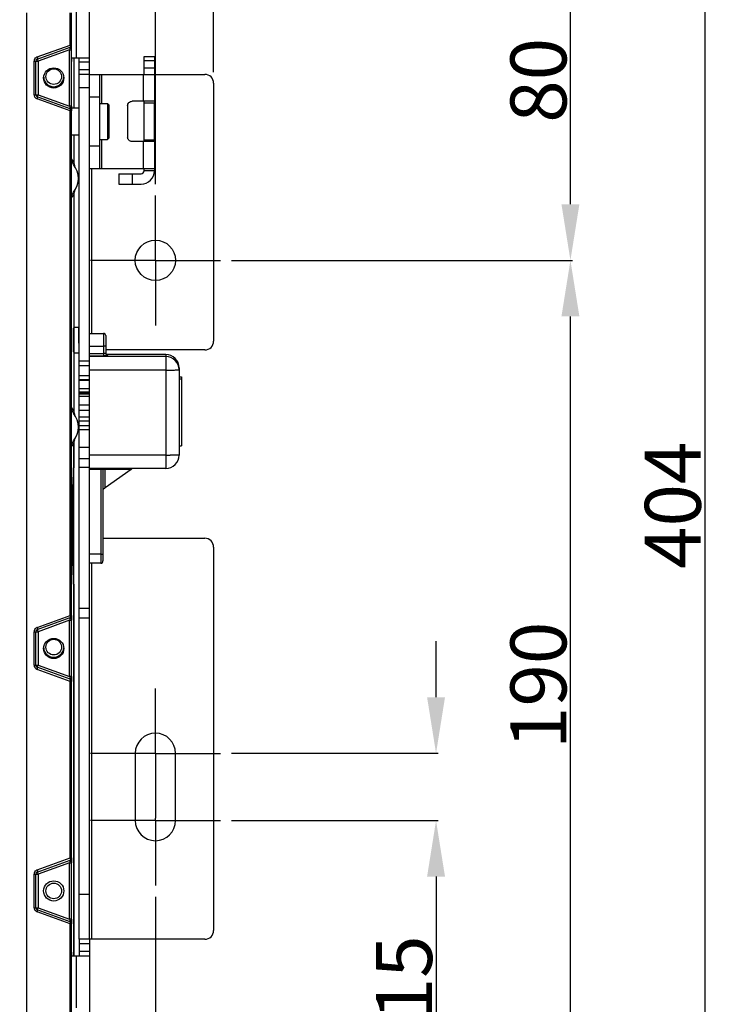
# Model space of a CAD drawing. Units: millimetres. Extents: x 3317 to 10757, y 12763 to 20559.
# Drawn here: x 3974 to 4130, y 13897 to 14116 of the extents above; entities that cross this region are included whole.
import ezdxf

# ---------------------------------------------------------------- set-up
doc = ezdxf.new("R2010")
doc.units = ezdxf.units.MM
doc.linetypes.add('CENTER', pattern=[50.8, 31.75, -6.35, 6.35, -6.35])
for name, color, linetype in [('29400013_DXF_DIMENSION', 7, 'Continuous'), ('47013471408_DXF_CONTINUOUS_LINE', 7, 'Continuous'), ('50513471002_DXF_AXIS', 7, 'Continuous'), ('50513471002_DXF_CONTINUOUS_LINE', 7, 'Continuous'), ('56013471001_DXF_CONTINUOUS_LINE', 7, 'Continuous'), ('58413471408_DXF_CONTINUOUS_LINE', 7, 'Continuous'), ('64263471002_DXF_CONTINUOUS_LINE', 7, 'Continuous'), ('64263471004_DXF_CONTINUOUS_LINE', 7, 'Continuous'), ('64613471001_DXF_CONTINUOUS_LINE', 7, 'Continuous'), ('64613471414_DXF_CONTINUOUS_LINE', 7, 'Continuous'), ('79663471003_DXF_CONTINUOUS_LINE', 7, 'Continuous')]:
    doc.layers.add(name, color=color, linetype=linetype)
doc.styles.get("Standard").update_dxf_attribs({"font": 'arial.ttf'})
doc.dimstyles.new('DIMSTYLE_1', dxfattribs={"dimtxt": 12.5, "dimasz": 12.5, "dimexe": 0.5, "dimexo": 0.5, "dimtad": 1, "dimdec": 3, "dimdsep": 46, "dimtxsty": 'Standard', "dimblk": '_FILLED', "dimblk1": '_FILLED', "dimblk2": '_FILLED', "dimcen": 0.09, "dimadec": 0, "dimazin": 0, "dimtp": 0.001, "dimtm": 0.001, "dimtfac": 1, "dimtdec": 3, "dimtofl": 0, "dimtmove": 0, "dimatfit": 3, "dimldrblk": '_FILLED', "dimfxl": 1, "dimtolj": 1, "dimarcsym": 0})
doc.dimstyles.new('DIMSTYLE_2', dxfattribs={"dimtxt": 12.5, "dimasz": 12.5, "dimexe": 0.5, "dimexo": 0.5, "dimtad": 1, "dimdec": 3, "dimdsep": 46, "dimtxsty": 'Standard', "dimblk": '_FILLED', "dimblk1": '_FILLED', "dimblk2": '_FILLED', "dimcen": 0.09, "dimadec": 0, "dimazin": 0, "dimtp": 0.001, "dimtm": 0.001, "dimtfac": 1, "dimtdec": 3, "dimtofl": 0, "dimtmove": 0, "dimatfit": 3, "dimldrblk": '_FILLED', "dimfxl": 1, "dimtolj": 1, "dimarcsym": 0})
doc.dimstyles.new('DIMSTYLE_3', dxfattribs={"dimtxt": 12.5, "dimasz": 12.5, "dimexe": 0.5, "dimexo": 0.5, "dimtad": 1, "dimdec": 3, "dimdsep": 46, "dimtxsty": 'Standard', "dimblk": '_FILLED', "dimblk1": '_FILLED', "dimblk2": '_FILLED', "dimcen": 0.09, "dimadec": 0, "dimazin": 0, "dimtp": 0.001, "dimtm": 0.001, "dimtfac": 1, "dimtdec": 3, "dimtofl": 0, "dimtmove": 0, "dimatfit": 2, "dimldrblk": '_FILLED', "dimfxl": 1, "dimtolj": 1, "dimarcsym": 0})
doc.dimstyles.new('DIMSTYLE_4', dxfattribs={"dimtxt": 12.5, "dimasz": 12.5, "dimexe": 0.5, "dimexo": 0.5, "dimtad": 1, "dimdec": 1, "dimdsep": 46, "dimtxsty": 'Standard', "dimblk": '_FILLED', "dimblk1": '_FILLED', "dimblk2": '_FILLED', "dimcen": 0.09, "dimadec": 0, "dimazin": 0, "dimtp": 0.001, "dimtm": 0.001, "dimtfac": 1, "dimtdec": 1, "dimtofl": 0, "dimtmove": 0, "dimatfit": 3, "dimldrblk": '_FILLED', "dimfxl": 1, "dimtolj": 1, "dimarcsym": 0})
doc.dimstyles.new('DIMSTYLE_6', dxfattribs={"dimtxt": 12.5, "dimasz": 12.5, "dimexe": 0.5, "dimexo": 0.5, "dimtad": 1, "dimdec": 1, "dimdsep": 46, "dimtxsty": 'Standard', "dimblk": '_FILLED', "dimblk1": '_FILLED', "dimblk2": '_FILLED', "dimcen": 0.09, "dimadec": 0, "dimazin": 0, "dimtp": 0.5, "dimtm": 0.5, "dimtfac": 1, "dimtdec": 1, "dimtofl": 0, "dimtmove": 0, "dimatfit": 3, "dimldrblk": '_FILLED', "dimfxl": 1, "dimtolj": 1, "dimarcsym": 0})

# ---------------------------------------------------------------- blocks, each defined once
blk = doc.blocks.new('_FILLED')
at = {"color": 0, "linetype": 'ByBlock'}
blk.add_solid([(0, 0), (-1, 0.16), (-1, -0.16)], dxfattribs=at)
blk = doc.blocks.new('*D1134')
at = {"layer": '29400013_DXF_DIMENSION', "color": 0, "linetype": 'Continuous', "lineweight": -2, "transparency": 16777216}
for p, q in [((4004.05, 13920.59), (4004.05, 13840.15)), ((4017.05, 13873.09), (4017.05, 13840.15)), ((3991.55, 13840.65), (3979.05, 13840.65)), ((4029.55, 13840.65), (4060.03, 13840.65))]:
    blk.add_line(p, q, dxfattribs=at)
at = {"layer": 'Defpoints', "color": 0, "linetype": 'Continuous', "transparency": 16777216}
for p in [(4004.05, 13921.09), (4017.05, 13873.59), (4017.05, 13840.65)]:
    blk.add_point(p, dxfattribs=at)
at = {"layer": '29400013_DXF_DIMENSION', "color": 0, "linetype": 'Continuous', "lineweight": -2, "transparency": 16777216, "xscale": 12.5, "yscale": 12.5, "zscale": 12.5}
blk.add_blockref('_FILLED', (4004.05, 13840.65), dxfattribs=at)
at = {"layer": '29400013_DXF_DIMENSION', "color": 0, "linetype": 'Continuous', "lineweight": -2, "transparency": 16777216, "xscale": 12.5, "yscale": 12.5, "zscale": 12.5, "rotation": 180}
blk.add_blockref('_FILLED', (4017.05, 13840.65), dxfattribs=at)
at = {"layer": '29400013_DXF_DIMENSION', "color": 0, "linetype": 'Continuous', "transparency": 16777216, "insert": (4042.67, 13854.05), "char_height": 12.5, "attachment_point": 1}
blk.add_mtext('\\A1;13', dxfattribs=at)
blk = doc.blocks.new('*D1135')
at = {"layer": '29400013_DXF_DIMENSION', "color": 0, "linetype": 'Continuous', "lineweight": -2, "transparency": 16777216}
for p, q in [((3981.2, 14142.94), (4097.2, 14142.94)), ((4096.7, 14075.09), (4096.7, 14130.44)), ((4021.05, 14062.59), (4097.2, 14062.59))]:
    blk.add_line(p, q, dxfattribs=at)
at = {"layer": 'Defpoints', "color": 0, "linetype": 'Continuous', "transparency": 16777216}
for p in [(3980.7, 14142.94), (4096.7, 14142.94), (4020.55, 14062.59)]:
    blk.add_point(p, dxfattribs=at)
at = {"layer": '29400013_DXF_DIMENSION', "color": 0, "linetype": 'Continuous', "lineweight": -2, "transparency": 16777216, "xscale": 12.5, "yscale": 12.5, "zscale": 12.5}
for p, rotation in [((4096.7, 14142.94), 90), ((4096.7, 14062.59), 270)]:
    blk.add_blockref('_FILLED', p, dxfattribs=dict(at, rotation=rotation))
at = {"layer": '29400013_DXF_DIMENSION', "color": 0, "linetype": 'Continuous', "transparency": 16777216, "insert": (4083.31, 14102.76), "char_height": 12.5, "attachment_point": 2, "rotation": 90}
blk.add_mtext('\\A1;80', dxfattribs=at)
blk = doc.blocks.new('*D1136')
at = {"layer": '29400013_DXF_DIMENSION', "color": 0, "linetype": 'Continuous', "lineweight": -2, "transparency": 16777216}
for p, q in [((4029.2, 14209.94), (4127.2, 14209.94)), ((4126.7, 14197.44), (4126.7, 13818.44)), ((4029.2, 13805.94), (4127.2, 13805.94))]:
    blk.add_line(p, q, dxfattribs=at)
at = {"layer": 'Defpoints', "color": 0, "linetype": 'Continuous', "transparency": 16777216}
for p in [(4028.7, 14209.94), (4028.7, 13805.94), (4126.7, 13805.94)]:
    blk.add_point(p, dxfattribs=at)
at = {"layer": '29400013_DXF_DIMENSION', "color": 0, "linetype": 'Continuous', "lineweight": -2, "transparency": 16777216, "xscale": 12.5, "yscale": 12.5, "zscale": 12.5}
for p, rotation in [((4126.7, 14209.94), 90), ((4126.7, 13805.94), 270)]:
    blk.add_blockref('_FILLED', p, dxfattribs=dict(at, rotation=rotation))
at = {"layer": '29400013_DXF_DIMENSION', "color": 0, "linetype": 'Continuous', "transparency": 16777216, "insert": (4113.31, 14007.94), "char_height": 12.5, "attachment_point": 2, "rotation": 90}
blk.add_mtext('\\A1;404', dxfattribs=at)
blk = doc.blocks.new('*D1137')
at = {"layer": '29400013_DXF_DIMENSION', "color": 0, "linetype": 'Continuous', "lineweight": -2, "transparency": 16777216}
for p, q in [((4021.05, 14062.59), (4097.2, 14062.59)), ((4096.7, 13885.44), (4096.7, 14050.09)), ((3981.2, 13872.94), (4097.2, 13872.94))]:
    blk.add_line(p, q, dxfattribs=at)
at = {"layer": 'Defpoints', "color": 0, "linetype": 'Continuous', "transparency": 16777216}
for p in [(4020.55, 14062.59), (4096.7, 14062.59), (3980.7, 13872.94)]:
    blk.add_point(p, dxfattribs=at)
at = {"layer": '29400013_DXF_DIMENSION', "color": 0, "linetype": 'Continuous', "lineweight": -2, "transparency": 16777216, "xscale": 12.5, "yscale": 12.5, "zscale": 12.5}
for p, rotation in [((4096.7, 14062.59), 90), ((4096.7, 13872.94), 270)]:
    blk.add_blockref('_FILLED', p, dxfattribs=dict(at, rotation=rotation))
at = {"layer": '29400013_DXF_DIMENSION', "color": 0, "linetype": 'Continuous', "transparency": 16777216, "insert": (4083.31, 13967.76), "char_height": 12.5, "attachment_point": 2, "rotation": 90}
blk.add_mtext('\\A1;190', dxfattribs=at)
blk = doc.blocks.new('*D1141')
at = {"layer": '29400013_DXF_DIMENSION', "color": 0, "linetype": 'Continuous', "lineweight": -2, "transparency": 16777216}
for p, q in [((3687.65, 14079.59), (3687.65, 14280.44)), ((3700.15, 14279.94), (3991.55, 14279.94)), ((4004.05, 14079.59), (4004.05, 14280.44))]:
    blk.add_line(p, q, dxfattribs=at)
at = {"layer": 'Defpoints', "color": 0, "linetype": 'Continuous', "transparency": 16777216}
for p in [(4004.05, 14279.94), (3687.65, 14079.09), (4004.05, 14079.09)]:
    blk.add_point(p, dxfattribs=at)
at = {"layer": '29400013_DXF_DIMENSION', "color": 0, "linetype": 'Continuous', "lineweight": -2, "transparency": 16777216, "xscale": 12.5, "yscale": 12.5, "zscale": 12.5, "rotation": 180}
blk.add_blockref('_FILLED', (3687.65, 14279.94), dxfattribs=at)
at = {"layer": '29400013_DXF_DIMENSION', "color": 0, "linetype": 'Continuous', "lineweight": -2, "transparency": 16777216, "xscale": 12.5, "yscale": 12.5, "zscale": 12.5}
blk.add_blockref('_FILLED', (4004.05, 14279.94), dxfattribs=at)
at = {"layer": '29400013_DXF_DIMENSION', "color": 0, "linetype": 'Continuous', "transparency": 16777216, "insert": (3845.85, 14293.34), "char_height": 12.5, "attachment_point": 2}
blk.add_mtext('\\A1;316.4', dxfattribs=at)
blk = doc.blocks.new('*D1083')
at = {"layer": '29400013_DXF_DIMENSION', "color": 0, "linetype": 'Continuous', "lineweight": -2, "transparency": 16777216}
for p, q in [((3674.65, 14104.59), (3674.65, 14310.44)), ((3687.15, 14309.94), (4004.55, 14309.94)), ((4017.05, 14104.59), (4017.05, 14310.44))]:
    blk.add_line(p, q, dxfattribs=at)
at = {"layer": 'Defpoints', "color": 0, "linetype": 'Continuous', "transparency": 16777216}
for p in [(4017.05, 14309.94), (3674.65, 14104.09), (4017.05, 14104.09)]:
    blk.add_point(p, dxfattribs=at)
at = {"layer": '29400013_DXF_DIMENSION', "color": 0, "linetype": 'Continuous', "lineweight": -2, "transparency": 16777216, "xscale": 12.5, "yscale": 12.5, "zscale": 12.5, "rotation": 180}
blk.add_blockref('_FILLED', (3674.65, 14309.94), dxfattribs=at)
at = {"layer": '29400013_DXF_DIMENSION', "color": 0, "linetype": 'Continuous', "lineweight": -2, "transparency": 16777216, "xscale": 12.5, "yscale": 12.5, "zscale": 12.5}
blk.add_blockref('_FILLED', (4017.05, 14309.94), dxfattribs=at)
at = {"layer": '29400013_DXF_DIMENSION', "color": 0, "linetype": 'Continuous', "transparency": 16777216, "insert": (3845.85, 14323.34), "char_height": 12.5, "attachment_point": 2}
blk.add_mtext('\\A1;342.4', dxfattribs=at)
blk = doc.blocks.new('*D1122')
at = {"layer": '29400013_DXF_DIMENSION', "color": 0, "linetype": 'Continuous', "lineweight": -2, "transparency": 16777216}
for p, q in [((4066.7, 13965.09), (4066.7, 13977.59)), ((4021.05, 13952.59), (4067.2, 13952.59)), ((4021.05, 13937.59), (4067.2, 13937.59)), ((4066.7, 13925.09), (4066.7, 13894.51))]:
    blk.add_line(p, q, dxfattribs=at)
at = {"layer": 'Defpoints', "color": 0, "linetype": 'Continuous', "transparency": 16777216}
for p in [(4020.55, 13952.59), (4020.55, 13937.59), (4066.7, 13937.59)]:
    blk.add_point(p, dxfattribs=at)
at = {"layer": '29400013_DXF_DIMENSION', "color": 0, "linetype": 'Continuous', "lineweight": -2, "transparency": 16777216, "xscale": 12.5, "yscale": 12.5, "zscale": 12.5}
for p, rotation in [((4066.7, 13952.59), 270), ((4066.7, 13937.59), 90)]:
    blk.add_blockref('_FILLED', p, dxfattribs=dict(at, rotation=rotation))
at = {"layer": '29400013_DXF_DIMENSION', "color": 0, "linetype": 'Continuous', "transparency": 16777216, "insert": (4053.31, 13911.96), "char_height": 12.5, "attachment_point": 3, "rotation": 90}
blk.add_mtext('\\A1;15', dxfattribs=at)

msp = doc.modelspace()

# ---------------------------------------------------------------- linework, layer by layer
at = {"layer": '47013471408_DXF_CONTINUOUS_LINE', "linetype": 'Continuous'}
for p, q in [((3985.3459, 14096.5873), (3987.0459, 14096.5873)), ((3991.6459, 14097.5873), (3993.3459, 14097.5873)), ((3993.3459, 14097.5873), (3993.3459, 14089.5873)), ((3993.6459, 14097.2873), (3993.3459, 14097.5873)), ((3993.6459, 14097.2872), (3993.6459, 14089.8873)), ((3985.3459, 14090.5873), (3987.0459, 14090.5873)), ((3991.6459, 14089.5873), (3993.3459, 14089.5873)), ((3993.6459, 14089.8873), (3993.3459, 14089.5873))]:
    msp.add_line(p, q, dxfattribs=at)
at = {"layer": '50513471002_DXF_AXIS', "linetype": 'CENTER'}
for p, q in [((4004.0459, 14062.5873), (4004.0459, 14077.0873)), ((4004.0459, 14062.5873), (3989.5459, 14062.5873)), ((4004.0459, 14062.5873), (4018.5459, 14062.5873)), ((4004.0459, 14062.5873), (4004.0459, 14048.0873)), ((4004.0459, 13952.5873), (4004.0459, 13967.0873)), ((4004.0459, 13952.5873), (3989.5459, 13952.5873)), ((4004.0459, 13952.5873), (4018.5459, 13952.5873)), ((4004.0459, 13952.5873), (4004.0459, 13938.0873)), ((4004.0459, 13937.5873), (4004.0459, 13938.0873)), ((4004.0459, 13937.5873), (3989.5459, 13937.5873)), ((4004.0459, 13937.5873), (4018.5459, 13937.5873)), ((4004.0459, 13937.5873), (4004.0459, 13923.0873))]:
    msp.add_line(p, q, dxfattribs=at)
at = {"layer": '50513471002_DXF_CONTINUOUS_LINE', "linetype": 'Continuous'}
for p, q in [((3989.3459, 14041.3032), (3989.3459, 14120.3873)), ((3986.3459, 14119.3873), (3986.3459, 14107.7873)), ((3985.3459, 14107.7873), (3989.3459, 14107.7873)), ((3987.0459, 14032.8636), (3987.0459, 14107.7873)), ((3989.3459, 14106.7873), (3987.0459, 14106.7873)), ((3989.3459, 14105.0873), (3987.0459, 14105.0873)), ((3989.3459, 14104.0873), (3987.0459, 14104.0873)), ((4003.8459, 14104.0873), (4015.0459, 14104.0873)), ((3989.3459, 14101.0873), (3987.0459, 14101.0873)), ((4017.0459, 14102.0873), (4017.0459, 14044.5873)), ((3989.8459, 14046.2872), (3989.8459, 14083.0873)), ((4015.0459, 14042.5873), (3992.9459, 14042.5873)), ((3989.3459, 14040.1102), (3987.0459, 14040.1102)), ((3989.3459, 14039.071), (3987.0459, 14039.071)), ((3989.3459, 14036.8193), (3987.0459, 14036.8193)), ((3989.3459, 14035.9408), (3987.0459, 14035.9408)), ((3989.3459, 14035.7944), (3987.0459, 14035.7944)), ((3989.3459, 14033.9086), (3987.0459, 14033.9086)), ((3989.3459, 14033.2015), (3987.0459, 14033.2015)), ((3989.3459, 14033.01), (3987.0459, 14033.01)), ((3987.0459, 14032.8635), (3989.3459, 14032.8635)), ((3987.0459, 14018.2936), (3987.0459, 14032.8444)), ((3989.3459, 14032.7065), (3987.0459, 14032.7065)), ((3989.3459, 14032.2065), (3987.0459, 14032.2065)), ((3989.3459, 14030.2873), (3987.0459, 14030.2873)), ((3989.3459, 14029.0873), (3987.0459, 14029.0873)), ((3989.3459, 14027.5843), (3987.0459, 14027.5843)), ((3989.3459, 14026.7358), (3987.0459, 14026.7358)), ((3989.3459, 14025.6387), (3987.0459, 14025.6387)), ((3989.3459, 14024.7902), (3987.0459, 14024.7902)), ((3989.3459, 14020.8632), (3987.0459, 14020.8632)), ((3989.3459, 14018.2936), (3987.0459, 14018.2936)), ((3987.0459, 13911.0873), (3987.0459, 14018.2936)), ((3987.0459, 14016.4261), (3989.3459, 14016.4261)), ((3989.3459, 13911.0873), (3989.3459, 14016.1448)), ((3992.3459, 14000.5873), (4015.0459, 14000.5873)), ((4017.0459, 13998.5873), (4017.0459, 13913.0873)), ((3989.8459, 13911.0873), (3989.8459, 13995.0161)), ((3989.3459, 13984.8936), (3987.0459, 13984.8936)), ((3989.3459, 13982.7723), (3987.0459, 13982.7723)), ((3999.5459, 13952.5873), (3999.5459, 13937.5873)), ((4008.5459, 13937.5873), (4008.5459, 13952.5873)), ((3989.3459, 13921.0873), (3987.0459, 13921.0873)), ((3989.3459, 13911.0873), (3987.0459, 13911.0873)), ((3987.0459, 13911.0873), (3987.0459, 13907.3873)), ((3989.3459, 13910.0873), (3987.0459, 13910.0873)), ((4015.0459, 13911.0873), (3989.3459, 13911.0873)), ((3989.3459, 13911.0873), (3989.3459, 13894.7873)), ((3985.3459, 13907.3873), (3989.3459, 13907.3873)), ((3986.3459, 13907.3873), (3986.3459, 13895.7873)), ((3989.3459, 13908.3873), (3987.0459, 13908.3873))]:
    msp.add_line(p, q, dxfattribs=at)
msp.add_circle((4004.0459, 14062.5873), 4.5, dxfattribs=at)
for centre, radius, start, end in [((4015.0459, 14102.0873), 2, 0, 90), ((4015.0459, 14044.5873), 2, 270, 0), ((4015.0459, 13998.5873), 2, 0, 90), ((4004.0459, 13952.5873), 4.5, 0, 180), ((4004.0459, 13937.5873), 4.5, 180, 0), ((4015.0459, 13913.0873), 2, 270, 0)]:
    msp.add_arc(centre, radius, start, end, dxfattribs=at)
at = {"layer": '56013471001_DXF_CONTINUOUS_LINE', "linetype": 'Continuous'}
msp.add_arc((3981.3459, 13976.2873), 2.3, 194.574772, 345.425228, dxfattribs=at)
at = {"layer": '58413471408_DXF_CONTINUOUS_LINE', "linetype": 'Continuous'}
for p, q in [((4001.5459, 14108.0873), (4003.8459, 14108.0873)), ((4001.5459, 14104.0873), (4001.5459, 14108.0873)), ((4001.5459, 14107.2086), (4003.8459, 14107.2086)), ((4003.8459, 14108.0873), (4003.8459, 14104.0873)), ((4001.5459, 14105.5517), (4003.8459, 14105.5517)), ((3989.3459, 14104.0873), (4003.8459, 14104.0873)), ((3991.6459, 14083.0873), (3991.6459, 14104.0873)), ((3992.1023, 14097.5873), (3992.1023, 14104.0873)), ((4001.2899, 14104.0873), (4001.2899, 14098.0873)), ((4003.8459, 14104.0873), (4003.8459, 14098.0873)), ((3989.3459, 14099.0873), (3991.6459, 14099.0873)), ((3997.8459, 14097.0873), (3997.8459, 14090.0873)), ((4001.2899, 14098.0873), (3998.8421, 14098.0873)), ((4003.8459, 14098.0873), (4001.2899, 14098.0873)), ((4001.5459, 14097.6873), (4001.5459, 14098.0873)), ((4003.8459, 14097.6873), (4001.5459, 14097.6873)), ((4001.5459, 14089.4873), (4001.5459, 14097.6873)), ((4003.8459, 14098.0873), (4003.8459, 14097.6873)), ((4003.8459, 14089.4873), (4003.8459, 14097.6873)), ((3992.1023, 14083.0873), (3992.1023, 14089.5873)), ((4001.5459, 14089.4873), (4003.8459, 14089.4873)), ((4001.5459, 14089.0873), (4001.5459, 14089.4873)), ((4003.8459, 14089.4873), (4003.8459, 14089.0873)), ((3991.6459, 14088.0873), (3989.3459, 14088.0873)), ((4001.2899, 14089.0873), (3998.8421, 14089.0873)), ((4003.8459, 14089.0873), (4001.2899, 14089.0873)), ((4001.2899, 14089.0873), (4001.2899, 14083.0873)), ((4003.8459, 14089.0873), (4003.8459, 14083.0873)), ((3989.3459, 14083.0873), (4003.8459, 14083.0873)), ((4001.5459, 14082.5873), (4001.5459, 14083.0873)), ((4003.8459, 14083.0873), (4003.8459, 14082.5873)), ((3995.8459, 14081.8873), (4000.8459, 14081.8873)), ((3995.8459, 14081.8873), (3995.8459, 14079.5873)), ((3998.8459, 14081.8873), (3998.8459, 14079.5873)), ((4003.8459, 14082.5873), (4001.5459, 14082.5873)), ((3995.8459, 14079.5873), (4000.8459, 14079.5873))]:
    msp.add_line(p, q, dxfattribs=at)
for radius in [3, 0.7]:
    msp.add_arc((4000.8459, 14082.5873), radius, 270, 0, dxfattribs=at)
for points, knots in [([(3997.8459, 14097.0873), (3997.8459, 14097.3422), (3998.0576, 14097.8729), (3998.5878, 14098.0873), (3998.8421, 14098.0873)], [0, 0, 0, 0, 0.50067389, 1, 1, 1, 1]), ([(3998.8421, 14089.0873), (3998.5878, 14089.0873), (3998.0576, 14089.3016), (3997.8459, 14089.8323), (3997.8459, 14090.0873)], [0, 0, 0, 0, 0.49932611, 1, 1, 1, 1])]:
    msp.add_open_spline(points, degree=3, knots=knots, dxfattribs=at)
at = {"layer": '64263471002_DXF_CONTINUOUS_LINE', "linetype": 'Continuous'}
for p, q in [((3985.3947, 14106.9873), (3985.3947, 14107.7873)), ((3985.8459, 14107.7873), (3985.8459, 14096.5873)), ((3985.3485, 14097.0013), (3985.3485, 14095.9372)), ((3985.8459, 14090.5873), (3985.8459, 14084.4929)), ((3985.8459, 14077.2816), (3985.8459, 14047.6872)), ((3985.8459, 14041.9872), (3985.8459, 14028.9929)), ((3985.4665, 14029.0373), (3985.3459, 14029.0373)), ((3985.8459, 14021.7816), (3985.8459, 14017.3554)), ((3985.6469, 14011.2462), (3985.8459, 14017.3554)), ((3985.6469, 13995.3873), (3985.6469, 14011.2462)), ((3985.8459, 13989.278), (3985.6469, 13995.3873)), ((3985.8459, 13989.278), (3985.8459, 13907.3873)), ((3985.3485, 13983.3374), (3985.3485, 13982.2732)), ((3985.3485, 13969.7013), (3985.3485, 13968.6372)), ((3985.3485, 13929.2374), (3985.3485, 13928.1732)), ((3985.3485, 13915.6013), (3985.3485, 13914.5372)), ((3985.3947, 13907.3873), (3985.3947, 13908.1873))]:
    msp.add_line(p, q, dxfattribs=at)
for centre in [(3981.3459, 14103.5873), (3981.3459, 13976.2873), (3981.3459, 13921.8873)]:
    msp.add_circle(centre, 1.75, dxfattribs=at)
for centre, radius, start, end in [((3981.3459, 14103.5873), 2.25, 183.893878, 356.10399), ((3979.8462, 14080.8874), 6.9997, 31.003801, 38.180348), ((3981.8459, 14080.8873), 5, 321.821782, 38.178228), ((3987.8554, 14084.4942), 2.0095, 180.0351, 195.439878), ((3987.8484, 14084.494), 2.0027, 195.488267, 203.165498), ((3979.8462, 14080.8871), 6.9997, 321.819631, 328.99622), ((3987.8487, 14077.2811), 2.0028, 172.195524, 179.986432), ((3979.8447, 14025.3863), 7.0016, 34.890226, 37.995588), ((3987.3602, 14029.7205), 2.0132, 199.840514, 218.11934), ((3979.8441, 14025.3861), 7.0022, 31.004517, 34.889294), ((3981.8459, 14025.3873), 5, 321.821782, 38.178228), ((3987.8487, 14028.9934), 2.0028, 180.013568, 187.804476), ((3987.8485, 14028.9931), 2.0025, 187.795402, 195.461886), ((3987.8484, 14028.994), 2.0027, 195.488267, 203.165498), ((3979.8462, 14025.3871), 6.9997, 321.819631, 328.99622), ((3987.8487, 14021.7811), 2.0028, 172.195524, 179.986432), ((3981.3459, 13976.2873), 2.25, 183.893878, 356.10399)]:
    msp.add_arc(centre, radius, start, end, dxfattribs=at)
msp.add_ellipse((3985.3773, 14007.5873), major_axis=(0, 5), ratio=0.00872687, start_param=-3.14159265, end_param=0, dxfattribs=at)
for points in [[(3985.7764, 14083.9778), (3985.5068, 14084.3206), (3985.3485, 14084.7781), (3985.3485, 14085.2142)], [(3985.3485, 14076.5603), (3985.3485, 14076.9964), (3985.5068, 14077.4539), (3985.7764, 14077.7967)], [(3985.3485, 14021.0603), (3985.3485, 14021.4964), (3985.5068, 14021.9539), (3985.7764, 14022.2967)]]:
    msp.add_open_spline(points, degree=3, dxfattribs=at)
msp.add_open_spline([(3985.3624, 14029.6965), (3985.3615, 14029.603), (3985.3643, 14029.4443), (3985.4262, 14029.2211), (3985.418, 14029.1288), (3985.4816, 14029.0373), (3985.4665, 14029.0373)], degree=3, knots=[0, 0, 0, 0, 0.41879981, 0.73434993, 0.9323287, 1, 1, 1, 1], dxfattribs=at)
at = {"layer": '64263471004_DXF_CONTINUOUS_LINE', "linetype": 'Continuous'}
for p, q in [((3985.8459, 14107.7873), (3985.8459, 14096.5873)), ((3985.8459, 14090.5873), (3985.8459, 14084.4929)), ((3985.8459, 14077.2816), (3985.8459, 14047.6872)), ((3985.8459, 14041.9872), (3985.8459, 14028.9929)), ((3985.8459, 13907.3873), (3985.8459, 14021.7816)), ((3985.8459, 14017.2462), (3985.6469, 14011.1369)), ((3985.6469, 14011.1369), (3985.6469, 13995.4965)), ((3985.6469, 13995.4965), (3985.8459, 13989.3873))]:
    msp.add_line(p, q, dxfattribs=at)
for centre, radius, start, end in [((3987.8487, 14084.4934), 2.0028, 180.013583, 187.8065), ((3987.8485, 14084.4931), 2.0025, 187.79742, 195.461842), ((3987.8554, 14077.2804), 2.0095, 164.560148, 179.964874), ((3987.8484, 14077.2805), 2.0027, 156.832485, 164.511778), ((3987.8487, 14028.9934), 2.0028, 180.013583, 187.8065), ((3987.8485, 14028.9931), 2.0025, 187.79742, 195.461842), ((3987.8554, 14021.7804), 2.0095, 164.560148, 179.964874), ((3987.8484, 14021.7805), 2.0027, 156.832485, 164.511777)]:
    msp.add_arc(centre, radius, start, end, dxfattribs=at)
at = {"layer": '64613471001_DXF_CONTINUOUS_LINE', "linetype": 'Continuous'}
for p, q in [((3975.3459, 13894.7873), (3975.3459, 14117.7873)), ((3984.9896, 14110.6374), (3984.9896, 14117.7873)), ((3985.3459, 13891.7873), (3985.3459, 14117.7873)), ((3977.6476, 14107.9651), (3984.9896, 14110.6374)), ((3977.6749, 14107.4952), (3985.0169, 14110.1675)), ((3984.8459, 14109.5732), (3977.8459, 14107.0254)), ((3985.0169, 14110.1675), (3984.8459, 14109.5732)), ((3984.8459, 14109.5732), (3985.3459, 14109.5732)), ((3984.8459, 14097.0013), (3984.8459, 14109.5732)), ((3984.9896, 14110.6374), (3985.3459, 14110.6374)), ((3976.9896, 14107.0254), (3977.8459, 14107.0254)), ((3976.9896, 14099.5491), (3976.9896, 14107.0254)), ((3977.3459, 14099.5491), (3977.3459, 14107.0254)), ((3977.6749, 14107.4952), (3977.8459, 14107.0254)), ((3977.8459, 14107.0254), (3977.8459, 14099.5491)), ((3976.9896, 14099.5491), (3977.8459, 14099.5491)), ((3984.9896, 14095.9372), (3977.6476, 14098.6094)), ((3977.6749, 14099.0793), (3977.8459, 14099.5491)), ((3985.0169, 14096.407), (3977.6749, 14099.0793)), ((3977.8459, 14099.5491), (3984.8459, 14097.0013)), ((3985.3459, 14097.0013), (3984.8459, 14097.0013)), ((3984.8459, 14097.0013), (3985.0169, 14096.407)), ((3984.9896, 14095.9372), (3985.3459, 14095.9372)), ((3984.9896, 13983.3374), (3984.9896, 14095.9372)), ((3977.6476, 13980.6651), (3984.9896, 13983.3374)), ((3977.6749, 13980.1952), (3985.0169, 13982.8675)), ((3984.8459, 13982.2732), (3977.8459, 13979.7254)), ((3985.0169, 13982.8675), (3984.8459, 13982.2732)), ((3984.8459, 13982.2732), (3985.3459, 13982.2732)), ((3984.8459, 13969.7013), (3984.8459, 13982.2732)), ((3984.9896, 13983.3374), (3985.3459, 13983.3374)), ((3976.9896, 13979.7254), (3977.8459, 13979.7254)), ((3976.9896, 13972.2491), (3976.9896, 13979.7254)), ((3977.3459, 13972.2491), (3977.3459, 13979.7254)), ((3977.6749, 13980.1952), (3977.8459, 13979.7254)), ((3977.8459, 13979.7254), (3977.8459, 13972.2491)), ((3976.9896, 13972.2491), (3977.8459, 13972.2491)), ((3984.9896, 13968.6372), (3977.6476, 13971.3094)), ((3977.6749, 13971.7793), (3977.8459, 13972.2491)), ((3985.0169, 13969.107), (3977.6749, 13971.7793)), ((3977.8459, 13972.2491), (3984.8459, 13969.7013)), ((3985.3459, 13969.7013), (3984.8459, 13969.7013)), ((3984.8459, 13969.7013), (3985.0169, 13969.107)), ((3984.9896, 13968.6372), (3985.3459, 13968.6372)), ((3984.9896, 13929.2374), (3984.9896, 13968.6372)), ((3977.6476, 13926.5651), (3984.9896, 13929.2374)), ((3984.9896, 13929.2374), (3985.3459, 13929.2374)), ((3977.6749, 13926.0952), (3985.0169, 13928.7675)), ((3984.8459, 13928.1732), (3977.8459, 13925.6254)), ((3985.0169, 13928.7675), (3984.8459, 13928.1732)), ((3984.8459, 13928.1732), (3985.3459, 13928.1732)), ((3984.8459, 13915.6013), (3984.8459, 13928.1732)), ((3976.9896, 13925.6254), (3977.8459, 13925.6254)), ((3976.9896, 13918.1491), (3976.9896, 13925.6254)), ((3977.3459, 13918.1491), (3977.3459, 13925.6254)), ((3977.6749, 13926.0952), (3977.8459, 13925.6254)), ((3977.8459, 13925.6254), (3977.8459, 13918.1491)), ((3976.9896, 13918.1491), (3977.8459, 13918.1491)), ((3977.6749, 13917.6793), (3977.8459, 13918.1491)), ((3977.8459, 13918.1491), (3984.8459, 13915.6013)), ((3984.9896, 13914.5372), (3977.6476, 13917.2094)), ((3985.0169, 13915.007), (3977.6749, 13917.6793)), ((3985.3459, 13915.6013), (3984.8459, 13915.6013)), ((3984.8459, 13915.6013), (3985.0169, 13915.007)), ((3984.9896, 13914.5372), (3985.3459, 13914.5372)), ((3984.9896, 13894.7873), (3984.9896, 13914.5372))]:
    msp.add_line(p, q, dxfattribs=at)
for centre in [(3981.3459, 14103.2873), (3981.3459, 13975.9873), (3981.3459, 13921.8873)]:
    msp.add_circle(centre, 2.25, dxfattribs=at)
for centre, radius, start, end in [((3984.8459, 14110.6374), 0.5, 290, 0), ((3977.9951, 14107.0246), 1.0055, 162.978104, 179.952313), ((3977.9905, 14107.0243), 1.0014, 125.002691, 133.331461), ((3977.8459, 14107.0254), 0.5, 110, 180), ((3977.9906, 14107.0235), 1.0021, 114.865201, 124.984811), ((3977.9897, 14107.0253), 1.0001, 110.003536, 114.858282), ((3977.993, 14099.5495), 1.0034, 180.019289, 190.922461), ((3977.9888, 14099.5489), 0.9992, 190.938142, 196.30068), ((3977.9896, 14099.5492), 1, 227.66433, 231.39241), ((3977.8459, 14099.5491), 0.5, 180, 250), ((3977.9928, 14099.5549), 1.0066, 231.452735, 249.938504), ((3984.8459, 14095.9372), 0.5, 0, 70), ((3984.8459, 13983.3374), 0.5, 290, 0), ((3977.9951, 13979.7246), 1.0055, 162.978104, 179.952313), ((3977.9905, 13979.7243), 1.0014, 125.002691, 133.331461), ((3977.8459, 13979.7254), 0.5, 110, 180), ((3977.9906, 13979.7235), 1.0021, 114.865201, 124.984811), ((3977.9897, 13979.7253), 1.0001, 110.003536, 114.858282), ((3977.993, 13972.2495), 1.0034, 180.019289, 190.922461), ((3977.9888, 13972.2489), 0.9992, 190.938142, 196.30068), ((3977.9896, 13972.2492), 1, 227.66433, 231.39241), ((3977.8459, 13972.2491), 0.5, 180, 250), ((3977.9928, 13972.2549), 1.0066, 231.452735, 249.938504), ((3984.8459, 13968.6372), 0.5, 0, 70), ((3984.8459, 13929.2374), 0.5, 290, 0), ((3977.9951, 13925.6246), 1.0055, 162.978104, 179.952313), ((3977.9905, 13925.6243), 1.0014, 125.002691, 133.331461), ((3977.8459, 13925.6254), 0.5, 110, 180), ((3977.9906, 13925.6235), 1.0021, 114.865201, 124.984811), ((3977.9897, 13925.6253), 1.0001, 110.003536, 114.858282), ((3977.993, 13918.1495), 1.0034, 180.019289, 190.922461), ((3977.8459, 13918.1491), 0.5, 180, 250), ((3977.9888, 13918.1489), 0.9992, 190.938142, 196.30068), ((3977.9896, 13918.1492), 1, 227.66433, 231.39241), ((3977.9928, 13918.1549), 1.0066, 231.452735, 249.938504), ((3984.8459, 13914.5372), 0.5, 0, 70)]:
    msp.add_arc(centre, radius, start, end, dxfattribs=at)
for points, knots in [([(3984.9896, 14110.6374), (3984.9991, 14110.6088), (3985.0306, 14110.5051), (3985.0539, 14110.3978), (3985.0583, 14110.3195)], [0, 0, 0, 0, 0.27700913, 1, 1, 1, 1]), ([(3985.0583, 14110.3195), (3985.0594, 14110.3), (3985.0601, 14110.2503), (3985.049, 14110.1792), (3985.0169, 14110.1675)], [0, 0, 0, 0, 0.36295413, 1, 1, 1, 1]), ([(3977.6476, 14107.9651), (3977.6818, 14107.8625), (3977.7162, 14107.7338), (3977.7245, 14107.5133), (3977.6749, 14107.4952)], [0, 0, 0, 0, 0.67207289, 1, 1, 1, 1]), ([(3977.6476, 14098.6094), (3977.6818, 14098.712), (3977.7162, 14098.8407), (3977.7245, 14099.0612), (3977.6749, 14099.0793)], [0, 0, 0, 0, 0.6720729, 1, 1, 1, 1]), ([(3984.9896, 14095.9372), (3984.9991, 14095.9657), (3985.0306, 14096.0695), (3985.0539, 14096.1767), (3985.0583, 14096.2551)], [0, 0, 0, 0, 0.27700913, 1, 1, 1, 1]), ([(3985.0583, 14096.2551), (3985.0594, 14096.2745), (3985.0601, 14096.3242), (3985.049, 14096.3953), (3985.0169, 14096.407)], [0, 0, 0, 0, 0.36295413, 1, 1, 1, 1]), ([(3984.9896, 13983.3374), (3984.9991, 13983.3088), (3985.0306, 13983.2051), (3985.0539, 13983.0978), (3985.0583, 13983.0195)], [0, 0, 0, 0, 0.27700913, 1, 1, 1, 1]), ([(3985.0583, 13983.0195), (3985.0594, 13983), (3985.0601, 13982.9503), (3985.049, 13982.8792), (3985.0169, 13982.8675)], [0, 0, 0, 0, 0.36295413, 1, 1, 1, 1]), ([(3977.6476, 13980.6651), (3977.6818, 13980.5625), (3977.7162, 13980.4338), (3977.7245, 13980.2133), (3977.6749, 13980.1952)], [0, 0, 0, 0, 0.67207289, 1, 1, 1, 1]), ([(3977.6476, 13971.3094), (3977.6818, 13971.412), (3977.7162, 13971.5407), (3977.7245, 13971.7612), (3977.6749, 13971.7793)], [0, 0, 0, 0, 0.6720729, 1, 1, 1, 1]), ([(3984.9896, 13968.6372), (3984.9991, 13968.6657), (3985.0306, 13968.7695), (3985.0539, 13968.8767), (3985.0583, 13968.9551)], [0, 0, 0, 0, 0.27700913, 1, 1, 1, 1]), ([(3985.0583, 13968.9551), (3985.0594, 13968.9745), (3985.0601, 13969.0242), (3985.049, 13969.0953), (3985.0169, 13969.107)], [0, 0, 0, 0, 0.36295413, 1, 1, 1, 1]), ([(3984.9896, 13929.2374), (3984.9991, 13929.2088), (3985.0306, 13929.1051), (3985.0539, 13928.9978), (3985.0583, 13928.9195)], [0, 0, 0, 0, 0.27700913, 1, 1, 1, 1]), ([(3985.0583, 13928.9195), (3985.0594, 13928.9), (3985.0601, 13928.8503), (3985.049, 13928.7792), (3985.0169, 13928.7675)], [0, 0, 0, 0, 0.36295413, 1, 1, 1, 1]), ([(3977.6476, 13926.5651), (3977.6818, 13926.4625), (3977.7162, 13926.3338), (3977.7245, 13926.1133), (3977.6749, 13926.0952)], [0, 0, 0, 0, 0.67207289, 1, 1, 1, 1]), ([(3977.6476, 13917.2094), (3977.6818, 13917.312), (3977.7162, 13917.4407), (3977.7245, 13917.6612), (3977.6749, 13917.6793)], [0, 0, 0, 0, 0.6720729, 1, 1, 1, 1]), ([(3984.9896, 13914.5372), (3984.9991, 13914.5657), (3985.0306, 13914.6695), (3985.0539, 13914.7767), (3985.0583, 13914.8551)], [0, 0, 0, 0, 0.27700913, 1, 1, 1, 1]), ([(3985.0583, 13914.8551), (3985.0594, 13914.8745), (3985.0601, 13914.9242), (3985.049, 13914.9953), (3985.0169, 13915.007)], [0, 0, 0, 0, 0.36295413, 1, 1, 1, 1])]:
    msp.add_open_spline(points, degree=3, knots=knots, dxfattribs=at)
for points in [[(3977.0336, 14107.3189), (3977.0836, 14107.4817), (3977.1795, 14107.6359), (3977.3033, 14107.7527)], [(3977.3161, 14098.8099), (3977.1829, 14098.9313), (3977.0803, 14099.0955), (3977.0298, 14099.2685)], [(3977.0336, 13980.0189), (3977.0836, 13980.1817), (3977.1795, 13980.3359), (3977.3033, 13980.4527)], [(3977.3161, 13971.5099), (3977.1829, 13971.6313), (3977.0803, 13971.7955), (3977.0298, 13971.9685)], [(3977.0336, 13925.9189), (3977.0836, 13926.0817), (3977.1795, 13926.2359), (3977.3033, 13926.3527)], [(3977.3161, 13917.4099), (3977.1829, 13917.5313), (3977.0803, 13917.6955), (3977.0298, 13917.8685)]]:
    msp.add_open_spline(points, degree=3, dxfattribs=at)
at = {"layer": '64613471414_DXF_CONTINUOUS_LINE', "linetype": 'Continuous'}
for p, q in [((3985.9459, 14047.6872), (3986.8459, 14047.6872)), ((3985.9459, 14041.9872), (3985.9459, 14047.6872)), ((3986.8459, 14047.6869), (3986.8459, 14044.109)), ((3985.7459, 14042.1874), (3985.7459, 14047.487)), ((3986.8459, 14046.2872), (3987.0459, 14046.2872)), ((3989.3459, 14046.2872), (3992.4459, 14046.2872)), ((3992.4459, 14046.2872), (3992.4459, 14041.3032)), ((3992.9459, 14045.7871), (3992.9459, 14041.8134)), ((3986.8459, 14044.109), (3987.0459, 14044.109)), ((3989.3459, 14043.4082), (3992.4459, 14043.4082)), ((3985.9459, 14041.9872), (3987.0459, 14041.9872)), ((3989.3459, 14041.8083), (3992.4459, 14041.8083)), ((3989.3459, 14041.3032), (3992.4459, 14041.3032)), ((3989.3459, 14016.1448), (3989.3459, 14041.2752)), ((4006.3459, 14041.1436), (3989.3459, 14041.1436)), ((4006.3459, 14041.5923), (3993.0249, 14041.5923)), ((3993.4459, 14041.3134), (3993.4459, 14041.3613)), ((4006.3459, 14041.5923), (4006.3459, 14016.1447)), ((4006.3459, 14038.1132), (3989.3459, 14038.1132)), ((4007.3336, 14038.1149), (4007.3463, 14038.1149)), ((4009.3459, 14038.5924), (4009.3459, 14019.1447)), ((4006.3459, 14019.1142), (3989.3459, 14019.1142)), ((4006.3459, 14016.1447), (3989.3459, 14016.1447)), ((3991.8459, 14015.8948), (3989.3459, 14015.8948)), ((3991.8459, 14016.1447), (3991.8459, 13995.0161)), ((3992.3459, 14015.8999), (3992.3459, 13995.5162)), ((3992.8459, 14011.8046), (3992.8459, 14016.1447)), ((3998.6459, 14015.9473), (3992.8459, 14015.9473)), ((3998.6459, 14015.9473), (3992.8459, 14011.8046)), ((3991.8459, 13996.9957), (3989.3459, 13996.9957)), ((3991.8459, 13995.0161), (3989.3459, 13995.0161))]:
    msp.add_line(p, q, dxfattribs=at)
for centre, radius, start, end in [((3985.9459, 14047.4872), 0.2, 90, 180), ((3992.4459, 14045.7872), 0.5, 0, 90), ((3985.9459, 14042.1872), 0.2, 180, 270), ((3993.4459, 14041.8134), 0.5, 180.007916, 269.995063), ((3993.4458, 14041.8612), 0.4998, 189.558433, 248.674085), ((3993.4469, 14041.8648), 0.5035, 243.077647, 261.645467), ((3993.4461, 14041.8613), 0.5, 261.679188, 269.977521), ((4006.346, 14038.5923), 3, 0.002162, 90.001024), ((4006.346, 14038.1436), 3, 0.002172, 90.001017), ((4006.3497, 14321.9041), 283.791, 269.999233, 270.198638), ((4006.3459, 14019.1448), 3, 270.000581, 359.999419), ((4006.3649, 14294.0369), 274.9227, 269.996042, 270.204509), ((3992.8467, 14015.8995), 0.5008, 169.913626, 179.963523), ((3992.8111, 13982.3153), 33.632, 89.940727, 90.540376), ((3991.8459, 13995.5161), 0.5, 270, 0)]:
    msp.add_arc(centre, radius, start, end, dxfattribs=at)
for centre, major_axis, ratio, start_param, end_param in [((3998.6459, 14015.9422), (0.7, 0.5), 0.00482321, 1.16042729, 1.56735125), ((3992.8459, 14011.7995), (0.5, 0.3571), 0.00675241, 1.56597313, 3.13676946)]:
    msp.add_ellipse(centre, major_axis=major_axis, ratio=ratio, start_param=start_param, end_param=end_param, dxfattribs=at)
for points, knots in [([(3992.9459, 14043.4133), (3992.9459, 14043.4101), (3992.9256, 14043.4155), (3992.9047, 14043.4089), (3992.8551, 14043.4113), (3992.7954, 14043.4092), (3992.72, 14043.4091), (3992.6024, 14043.4083), (3992.5097, 14043.4082), (3992.4459, 14043.4082)], [0, 0, 0, 0, 0.01933748, 0.07625268, 0.16865596, 0.29303738, 0.44450847, 0.61733638, 1, 1, 1, 1]), ([(3992.8914, 14041.811), (3992.8653, 14041.8105), (3992.7168, 14041.8086), (3992.5683, 14041.8083), (3992.4459, 14041.8083)], [0, 0, 0, 0, 0.17587035, 1, 1, 1, 1]), ([(3993.4459, 14041.3134), (3993.4459, 14041.3117), (3993.4358, 14041.3134), (3993.4249, 14041.3103), (3993.3991, 14041.3107), (3993.3671, 14041.3092), (3993.3249, 14041.3085), (3993.2528, 14041.3072), (3993.1439, 14041.306), (3992.9944, 14041.3048), (3992.7587, 14041.3035), (3992.5735, 14041.3032), (3992.4459, 14041.3032)], [0, 0, 0, 0, 0.00492585, 0.01935061, 0.04320573, 0.07628313, 0.11823352, 0.16868452, 0.29302952, 0.44455597, 0.61737845, 1, 1, 1, 1]), ([(3992.9459, 14041.8134), (3992.9459, 14041.8122), (3992.9386, 14041.8136), (3992.9309, 14041.8113), (3992.9124, 14041.8118), (3992.8993, 14041.8112), (3992.8914, 14041.811)], [0, 0, 0, 0, 0.06463306, 0.25445472, 0.56756196, 1, 1, 1, 1]), ([(3993.264, 14041.3956), (3993.2806, 14041.3891), (3993.3258, 14041.3747), (3993.3726, 14041.3658), (3993.4021, 14041.3639)], [0, 0, 0, 0, 0.37645903, 1, 1, 1, 1]), ([(3993.397, 14041.3645), (3993.4092, 14041.3641), (3993.4267, 14041.3648), (3993.4395, 14041.3617), (3993.4459, 14041.3624), (3993.4459, 14041.3613)], [0, 0, 0, 0, 0.74638269, 0.93500765, 1, 1, 1, 1]), ([(4007.3463, 14038.1149), (4007.4868, 14038.1154), (4007.7567, 14038.1166), (4008.1416, 14038.1191), (4008.4842, 14038.1221), (4008.7761, 14038.1257), (4008.9848, 14038.129), (4009.1211, 14038.1321), (4009.1998, 14038.134), (4009.2595, 14038.137), (4009.3071, 14038.1372), (4009.3274, 14038.1427), (4009.3459, 14038.1407), (4009.3459, 14038.1438)], [0, 0, 0, 0, 0.21074873, 0.40474682, 0.57736106, 0.72452605, 0.84277188, 0.89013874, 0.92929037, 0.96000246, 0.98207236, 0.99540376, 1, 1, 1, 1]), ([(4009.3459, 14019.1447), (4009.3459, 14019.1417), (4009.3274, 14019.1436), (4009.3071, 14019.1382), (4009.2595, 14019.138), (4009.1998, 14019.135), (4009.1211, 14019.1331), (4008.9848, 14019.1299), (4008.7761, 14019.1266), (4008.4842, 14019.1231), (4008.1416, 14019.1201), (4007.7566, 14019.1176), (4007.4867, 14019.1164), (4007.3462, 14019.1159)], [0, 0, 0, 0, 0.00459583, 0.01792654, 0.03999633, 0.07070828, 0.10985953, 0.15722663, 0.2754724, 0.42263803, 0.59525329, 0.78925192, 1, 1, 1, 1]), ([(3992.2793, 14015.8973), (3992.2528, 14015.8968), (3992.1084, 14015.8951), (3991.9639, 14015.8948), (3991.8459, 14015.8948)], [0, 0, 0, 0, 0.18329815, 1, 1, 1, 1]), ([(3992.3459, 14015.8999), (3992.3459, 14015.8984), (3992.3369, 14015.9004), (3992.3275, 14015.8975), (3992.3048, 14015.8982), (3992.2889, 14015.8975), (3992.2793, 14015.8973)], [0, 0, 0, 0, 0.06462836, 0.25501031, 0.56867845, 1, 1, 1, 1]), ([(3992.3482, 14015.9427), (3992.3505, 14015.9429), (3992.368, 14015.9439), (3992.3856, 14015.9442), (3992.4009, 14015.9445)], [0, 0, 0, 0, 0.12800545, 1, 1, 1, 1]), ([(3992.4009, 14015.9445), (3992.4073, 14015.9446), (3992.4384, 14015.9452), (3992.4694, 14015.9456), (3992.4939, 14015.9458)], [0, 0, 0, 0, 0.20852856, 1, 1, 1, 1]), ([(3991.8459, 13996.9957), (3991.9097, 13996.9957), (3992.0024, 13996.9958), (3992.12, 13996.9967), (3992.1954, 13996.9968), (3992.2551, 13996.9989), (3992.3047, 13996.9964), (3992.3256, 13997.0031), (3992.3459, 13996.9976), (3992.3459, 13997.0008)], [0, 0, 0, 0, 0.38266362, 0.55549153, 0.70696262, 0.83134404, 0.92374732, 0.98066252, 1, 1, 1, 1])]:
    msp.add_open_spline(points, degree=3, knots=knots, dxfattribs=at)
msp.add_open_spline([(3992.3536, 14015.9872), (3992.3634, 14016.0423), (3992.3828, 14016.0964), (3992.4102, 14016.1451)], degree=3, dxfattribs=at)
at = {"layer": '79663471003_DXF_CONTINUOUS_LINE', "linetype": 'Continuous'}
for p, q in [((4009.3459, 14036.5722), (4009.8459, 14036.5722)), ((4009.3459, 14036.1643), (4009.8459, 14036.1643)), ((4009.8459, 14036.5722), (4009.8459, 14021.165)), ((4009.3459, 14021.165), (4009.8459, 14021.165))]:
    msp.add_line(p, q, dxfattribs=at)

# ---------------------------------------------------------------- dimensions: what is measured, and where the dimension line sits
at = {"layer": '29400013_DXF_DIMENSION', "linetype": 'Continuous'}
for base, p1, p2, picture, middle in [((4017.0459, 14309.9373), (3674.6459, 14104.0873), (4017.0459, 14104.0873), '*D1083', (3845.8459, 14309.9373)), ((4004.0459, 14279.9373), (3687.6459, 14079.0873), (4004.0459, 14079.0873), '*D1141', (3845.8459, 14279.9373))]:
    dim = msp.add_linear_dim(base=base, p1=p1, p2=p2, dimstyle='DIMSTYLE_6', dxfattribs=at)
    dim.commit()
    dim.dimension.update_dxf_attribs({"geometry": picture, "text_midpoint": middle, "dimtype": 160})
for base, p1, p2, dimstyle, picture, middle in [((4126.7016, 13805.9373), (4028.7016, 14209.9373), (4028.7016, 13805.9373), 'DIMSTYLE_3', '*D1136', (4126.7016, 14007.9373)), ((4066.7016, 13937.5873), (4020.5459, 13952.5873), (4020.5459, 13937.5873), 'DIMSTYLE_2', '*D1122', (4066.7016, 13903.5508))]:
    dim = msp.add_linear_dim(base=base, p1=p1, p2=p2, angle=270, dimstyle=dimstyle, override={"dimpost": '<>'}, dxfattribs=at)
    dim.commit()
    dim.dimension.update_dxf_attribs({"geometry": picture, "text_midpoint": middle, "dimtype": 160})
for base, p1, p2, text, dimstyle, picture, middle in [((4096.7016, 14142.9373), (4020.5459, 14062.5873), (3980.7016, 14142.9373), '80', 'DIMSTYLE_1', '*D1135', (4096.7016, 14102.7623)), ((4096.7016, 14062.5873), (3980.7016, 13872.9373), (4020.5459, 14062.5873), '190', 'DIMSTYLE_4', '*D1137', (4096.7016, 13967.7623))]:
    dim = msp.add_linear_dim(base=base, p1=p1, p2=p2, angle=90, text=text, dimstyle=dimstyle, dxfattribs=at)
    dim.commit()
    dim.dimension.update_dxf_attribs({"geometry": picture, "text_midpoint": middle, "dimtype": 160})
dim = msp.add_linear_dim(base=(4017.0459, 13840.6521), p1=(4004.0459, 13921.0873), p2=(4017.0459, 13873.5873), dimstyle='DIMSTYLE_2', override={"dimpost": '<>'}, dxfattribs=at)
dim.commit()
dim.dimension.update_dxf_attribs({"geometry": '*D1134', "text_midpoint": (4051.0355, 13840.6521), "dimtype": 160})

doc.saveas('drawing.dxf')
